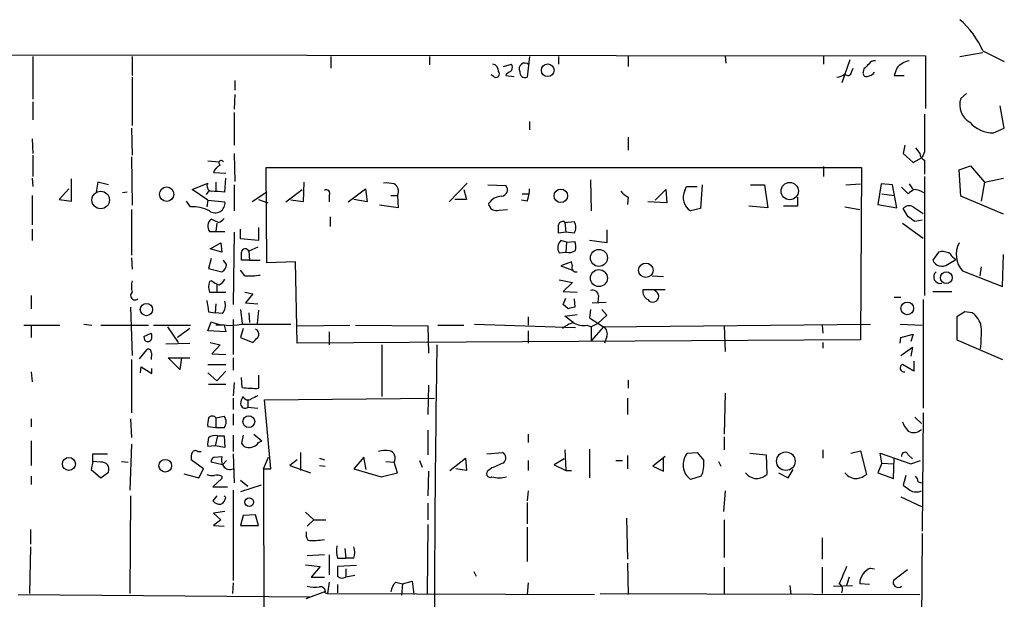
# Model space of a CAD drawing. Extents: x 0 to 722, y 4 to 884.
# Drawn here: x 200 to 302, y 208 to 268 of the extents above; entities that cross this region are included whole.
import ezdxf

# ---------------------------------------------------------------- set-up
doc = ezdxf.new("R2010")
doc.units = 0
doc.header["$MEASUREMENT"] = 0
doc.layers.add('MAIN', color=5, linetype='CONTINUOUS')

msp = doc.modelspace()

# ---------------------------------------------------------------- linework, layer by layer
at = {"layer": 'MAIN'}
for p, q in [((133.7733, 264.4987), (293.5393, 264.3293)), ((201.5067, 264.2447), (201.5067, 259.842)), ((211.7513, 264.2447), (211.7513, 262.2973)), ((232.2407, 264.2447), (232.2407, 263.0593)), ((242.4007, 264.2447), (242.4007, 263.398)), ((252.73, 264.2447), (252.476, 262.128)), ((255.6933, 264.2447), (255.6933, 263.4827)), ((262.89, 264.3293), (262.89, 263.2287)), ((272.8807, 264.3293), (272.9653, 263.5673)), ((283.0407, 264.3293), (283.0407, 263.4827)), ((293.5393, 264.3293), (293.5393, 258.9107)), ((297.0953, 264.2447), (299.466, 264.668)), ((299.466, 264.8373), (301.6673, 263.7367)), ((250.0207, 263.2287), (250.8673, 263.4827)), ((285.75, 263.906), (284.9033, 261.5353)), ((285.9193, 262.636), (286.0887, 263.0593)), ((287.1893, 262.9747), (287.1047, 262.636)), ((290.576, 263.0593), (290.322, 262.2973)), ((211.7513, 262.128), (211.7513, 257.1327)), ((249.0047, 262.2127), (248.7507, 262.382)), ((250.3593, 262.4667), (250.2747, 262.2973)), ((250.2747, 262.2973), (251.1213, 262.2127)), ((290.322, 262.2973), (291.338, 262.2973)), ((222.3347, 261.7893), (222.3347, 260.7733)), ((222.3347, 260.35), (222.25, 258.826)), ((297.7727, 260.4347), (297.18, 259.9267)), ((201.5067, 259.588), (201.5067, 257.7253)), ((301.6673, 256.8787), (301.244, 259.1647)), ((222.25, 258.4873), (222.25, 255.1007)), ((211.6667, 256.8787), (211.7513, 254.0847)), ((252.73, 257.556), (252.73, 256.7093)), ((300.5667, 256.3707), (301.6673, 256.8787)), ((262.89, 255.9473), (262.89, 254.5927)), ((201.422, 255.778), (201.5067, 254.254)), ((291.4227, 255.1007), (291.2533, 254.254)), ((292.5233, 254.8467), (292.9467, 254.254)), ((201.5067, 254.0847), (201.5067, 251.8833)), ((211.6667, 253.9153), (211.7513, 248.92)), ((222.25, 254.254), (222.3347, 251.3753)), ((291.2533, 254.254), (292.2693, 253.3227)), ((292.2693, 253.3227), (293.2007, 253.8307)), ((293.4547, 254.4233), (293.2007, 253.8307)), ((219.5407, 253.492), (220.726, 253.4073)), ((225.6367, 242.9933), (225.552, 252.8147)), ((225.552, 252.8147), (286.9353, 252.8147)), ((283.0407, 252.8993), (283.0407, 251.8833)), ((286.9353, 252.8147), (286.8507, 235.0347)), ((293.4547, 253.5767), (293.4547, 252.1373)), ((297.0107, 252.5607), (298.196, 252.984)), ((298.196, 252.984), (299.6353, 251.2907)), ((220.1333, 252.3067), (221.4033, 252.222)), ((293.4547, 251.8833), (293.4547, 239.6067)), ((297.18, 249.8513), (297.0107, 252.5607)), ((201.422, 251.714), (201.5067, 250.8673)), ((205.486, 249.3433), (205.486, 251.6293)), ((208.1953, 251.2907), (208.026, 250.2747)), ((209.296, 251.0367), (208.1953, 251.2907)), ((217.932, 250.5287), (219.5407, 251.206)), ((220.3873, 251.2907), (220.3873, 250.3593)), ((221.3187, 250.2747), (221.4033, 251.714)), ((222.25, 251.0367), (222.25, 248.3273)), ((229.4467, 251.2907), (229.362, 249.2587)), ((246.2953, 251.206), (244.4327, 249.2587)), ((248.412, 251.0367), (250.2747, 250.952)), ((258.9953, 251.5447), (259.08, 248.3273)), ((268.732, 250.444), (268.9013, 250.8673)), ((268.9013, 250.8673), (270.002, 250.8673)), ((270.51, 251.0367), (270.3407, 248.5813)), ((275.5053, 251.0367), (276.9447, 251.0367)), ((276.9447, 251.0367), (277.2833, 248.666)), ((285.3267, 251.0367), (286.8507, 251.1213)), ((288.9673, 251.1213), (288.6287, 249.0047)), ((290.1527, 251.0367), (288.9673, 251.1213)), ((290.576, 248.666), (290.1527, 251.0367)), ((291.084, 250.7827), (291.7613, 250.1053)), ((291.846, 251.1213), (292.1847, 250.6133)), ((299.6353, 251.2907), (299.2967, 249.3433)), ((299.6353, 251.2907), (301.5827, 251.714)), ((201.422, 249.936), (201.422, 246.888)), ((205.232, 250.6133), (204.216, 249.5127)), ((211.2433, 250.2747), (210.7353, 250.19)), ((219.5407, 249.428), (217.932, 250.5287)), ((219.6253, 250.3593), (219.3713, 250.0207)), ((225.6367, 250.2747), (224.1127, 249.2587)), ((227.584, 249.2587), (229.2773, 250.5287)), ((232.0713, 249.936), (232.0713, 249.2587)), ((234.0187, 249.2587), (235.7967, 250.6133)), ((235.7967, 250.6133), (235.966, 249.2587)), ((238.4213, 249.936), (239.0987, 249.936)), ((239.0987, 249.936), (239.1833, 248.666)), ((245.9567, 250.5287), (246.2107, 249.5127)), ((251.968, 250.1053), (252.6453, 250.1053)), ((262.89, 249.7667), (262.8053, 249.0047)), ((265.684, 249.428), (266.7847, 250.5287)), ((266.7847, 250.5287), (266.8693, 249.174)), ((280.3313, 249.7667), (280.3313, 248.8353)), ((289.052, 250.1053), (290.322, 249.936)), ((301.5827, 247.9887), (297.18, 249.8513)), ((204.216, 249.5127), (205.486, 249.3433)), ((217.7627, 248.7507), (217.3393, 249.3433)), ((219.5407, 249.428), (219.456, 248.7507)), ((219.5407, 249.428), (221.3187, 249.2587)), ((224.79, 249.5127), (225.7213, 249.174)), ((229.362, 249.2587), (228.092, 249.428)), ((235.966, 249.2587), (234.6113, 249.5127)), ((239.1833, 248.666), (237.236, 248.92)), ((246.2107, 249.5127), (245.0253, 249.5127)), ((252.476, 249.3433), (251.8833, 249.428)), ((266.8693, 249.174), (264.922, 249.2587)), ((277.2833, 248.666), (275.336, 248.8353)), ((280.3313, 248.8353), (278.892, 248.8353)), ((285.242, 248.7507), (286.766, 248.4967)), ((288.6287, 249.0047), (290.576, 248.666)), ((292.2693, 248.7507), (293.2853, 248.0733)), ((211.6667, 248.4967), (211.6667, 243.7553)), ((232.156, 247.7347), (232.156, 246.7187)), ((249.5973, 248.412), (250.444, 248.4967)), ((270.3407, 248.5813), (269.3247, 248.3273)), ((291.7613, 247.7347), (291.2533, 248.5813)), ((220.6413, 247.142), (219.8793, 247.4807)), ((220.472, 247.0573), (220.3873, 246.2107)), ((256.286, 247.2267), (256.3707, 247.142)), ((256.3707, 247.142), (257.302, 247.2267)), ((256.3707, 247.142), (256.4553, 246.126)), ((291.1687, 247.0573), (293.2853, 245.5333)), ((293.2007, 247.396), (292.4387, 247.2267)), ((201.422, 246.4647), (201.422, 245.2793)), ((219.71, 246.2107), (220.3873, 246.2107)), ((220.3873, 246.2107), (221.3187, 246.2107)), ((222.25, 246.126), (222.1653, 238.6753)), ((222.9273, 245.4487), (222.9273, 246.4647)), ((224.79, 246.634), (224.79, 245.2793)), ((256.4553, 246.126), (255.6933, 246.0413)), ((257.302, 246.0413), (256.4553, 246.126)), ((260.6887, 246.38), (260.6887, 245.0253)), ((219.7947, 244.4327), (220.8953, 245.0253)), ((220.8953, 245.0253), (220.98, 244.094)), ((224.79, 245.2793), (222.9273, 245.4487)), ((256.54, 245.11), (255.9473, 245.2793)), ((256.54, 245.11), (256.4553, 244.094)), ((256.54, 245.11), (257.3867, 245.1947)), ((260.6887, 245.0253), (258.9107, 245.2793)), ((220.98, 244.094), (219.7947, 244.4327)), ((224.7053, 244.602), (223.774, 244.1787)), ((223.774, 244.1787), (223.8587, 243.2473)), ((255.778, 244.0093), (256.4553, 244.094)), ((294.894, 244.094), (294.3013, 243.2473)), ((301.498, 240.538), (301.5827, 243.84)), ((211.6667, 243.5013), (211.7513, 242.316)), ((219.8793, 243.4167), (219.6253, 242.4007)), ((221.488, 242.824), (221.1493, 243.2473)), ((223.8587, 243.2473), (223.012, 243.2473)), ((223.8587, 243.2473), (224.9593, 243.2473)), ((228.6, 243.078), (225.6367, 242.9933)), ((228.7693, 234.696), (228.6, 243.078)), ((257.048, 243.078), (255.9473, 242.6547)), ((255.9473, 242.6547), (257.1327, 242.2313)), ((257.1327, 242.6547), (257.048, 243.078)), ((295.8253, 242.824), (296.672, 243.332)), ((219.6253, 242.4007), (220.98, 242.062)), ((223.3507, 241.6387), (222.9273, 242.2313)), ((265.3453, 241.6387), (266.5307, 241.554)), ((297.3493, 242.1467), (301.498, 240.538)), ((299.2967, 242.57), (299.1273, 241.6387)), ((219.964, 241.1307), (219.71, 241.046)), ((220.472, 240.7073), (220.472, 239.9453)), ((255.778, 241.2153), (257.1327, 240.9613)), ((257.1327, 240.9613), (256.2013, 240.03)), ((201.3373, 239.6067), (201.3373, 238.252)), ((219.71, 239.9453), (220.472, 239.9453)), ((220.472, 239.9453), (221.4033, 239.9453)), ((223.3507, 239.9453), (224.1973, 239.776)), ((224.1973, 239.776), (223.4353, 238.8447)), ((256.2013, 240.03), (257.6407, 239.9453)), ((259.842, 239.6067), (259.7573, 238.9293)), ((266.7, 240.1993), (264.414, 240.1993)), ((294.3013, 240.03), (296.2487, 240.03)), ((220.3873, 238.76), (220.3027, 237.8287)), ((223.4353, 238.8447), (224.7053, 238.76)), ((256.2013, 238.6753), (256.4553, 239.3527)), ((256.7093, 238.252), (256.2013, 238.6753)), ((257.302, 239.268), (257.3867, 238.4213)), ((259.1647, 238.8447), (260.604, 238.9293)), ((290.322, 239.4373), (290.9993, 239.4373)), ((293.2853, 239.1833), (293.2853, 228.0073)), ((211.582, 238.4213), (211.7513, 233.426)), ((219.6253, 237.9133), (220.3027, 237.8287)), ((221.0647, 237.744), (220.3027, 237.8287)), ((222.9273, 238.1673), (223.0967, 236.728)), ((223.774, 237.8287), (223.8587, 236.8127)), ((224.79, 238.0827), (224.6207, 236.728)), ((256.3707, 237.49), (257.6407, 237.6593)), ((258.9953, 238.1673), (258.9107, 237.3207)), ((260.6887, 237.5747), (259.7573, 236.728)), ((260.1807, 238.1673), (260.6887, 237.5747)), ((297.6033, 237.9133), (296.7567, 237.4053)), ((298.3653, 237.8287), (297.6033, 237.9133)), ((200.5753, 236.5587), (204.3007, 236.5587)), ((206.756, 236.6433), (207.6027, 236.5587)), ((208.534, 236.5587), (213.4447, 236.5587)), ((213.9527, 236.5587), (217.7627, 236.5587)), ((219.5407, 235.966), (219.8793, 236.8973)), ((221.234, 236.5587), (220.3873, 236.5587)), ((221.234, 236.5587), (221.4033, 235.8813)), ((222.1653, 237.1513), (222.1653, 233.5107)), ((223.012, 236.6433), (228.092, 236.6433)), ((228.7693, 236.474), (234.188, 236.5587)), ((234.7807, 236.5587), (242.2313, 236.474)), ((243.2473, 236.5587), (245.9567, 236.5587)), ((247.0573, 236.6433), (257.4713, 236.3047)), ((252.5607, 237.4053), (252.5607, 236.5587)), ((257.2173, 236.8127), (256.3707, 237.49)), ((258.6567, 236.5587), (259.08, 236.3893)), ((258.9107, 237.3207), (260.35, 236.3893)), ((259.7573, 236.728), (259.08, 236.3893)), ((260.35, 236.3893), (287.8667, 236.6433)), ((282.8713, 236.5587), (282.956, 235.712)), ((290.9147, 236.6433), (293.2007, 236.5587)), ((296.7567, 237.4053), (296.7567, 235.0347)), ((201.3373, 236.474), (201.3373, 235.2887)), ((212.9367, 235.3733), (213.6987, 235.712)), ((215.392, 236.3893), (216.4927, 234.7807)), ((217.678, 236.22), (216.408, 235.2887)), ((221.4033, 235.8813), (219.5407, 235.966)), ((223.1813, 236.22), (222.9273, 235.2887)), ((232.0713, 235.8813), (232.0713, 234.5267)), ((242.2313, 236.474), (242.316, 233.68)), ((252.5607, 235.966), (252.5607, 234.696)), ((259.08, 236.3893), (259.08, 234.95)), ((260.35, 236.3893), (259.08, 234.95)), ((272.796, 236.474), (272.8807, 233.8493)), ((290.9993, 235.2887), (292.2693, 235.6273)), ((292.2693, 235.6273), (292.0153, 234.8653)), ((212.9367, 235.3733), (213.0213, 235.0347)), ((212.9367, 235.3733), (213.0213, 235.0347)), ((215.2227, 234.6113), (217.678, 234.696)), ((219.7947, 234.7807), (220.8107, 234.5267)), ((220.8107, 234.5267), (219.964, 233.5953)), ((222.9273, 235.2887), (224.1973, 234.7807)), ((286.8507, 235.0347), (228.7693, 234.696)), ((237.49, 234.5267), (237.49, 229.1927)), ((260.6887, 235.3733), (260.4347, 234.696)), ((282.956, 234.7807), (282.956, 234.188)), ((290.9147, 234.696), (290.9993, 235.2887)), ((296.7567, 235.0347), (301.498, 233.0027)), ((212.5133, 233.0873), (213.2753, 234.0187)), ((219.964, 233.5953), (221.4033, 233.5107)), ((290.9993, 233.426), (292.1847, 234.2727)), ((292.1847, 234.2727), (292.0153, 233.3413)), ((211.6667, 233.0027), (211.6667, 227.4993)), ((213.6987, 233.2567), (213.6987, 233.0027)), ((216.662, 231.9867), (215.4767, 233.172)), ((215.4767, 233.172), (217.678, 233.172)), ((216.8313, 233.172), (216.662, 231.9867)), ((219.5407, 232.4947), (221.4033, 232.4947)), ((222.1653, 233.172), (222.1653, 231.902)), ((292.354, 231.8173), (291.1687, 232.4947)), ((292.354, 232.8333), (292.354, 231.8173)), ((201.3373, 231.7327), (201.422, 230.7167)), ((212.598, 231.648), (212.6827, 232.2407)), ((212.6827, 232.2407), (213.7833, 231.5633)), ((213.7833, 231.5633), (213.7833, 232.0713)), ((219.5407, 231.648), (220.472, 230.8013)), ((221.4033, 231.8173), (220.472, 230.8013)), ((219.6253, 230.4627), (221.4033, 230.4627)), ((222.25, 230.632), (222.1653, 229.2773)), ((223.0967, 230.124), (223.012, 231.14)), ((224.79, 231.394), (224.79, 230.0393)), ((262.89, 230.886), (262.89, 230.0393)), ((242.316, 230.378), (242.2313, 227.33)), ((272.8807, 229.5313), (272.796, 225.298)), ((222.1653, 229.0233), (222.1653, 227.838)), ((223.6893, 228.854), (223.6893, 228.092)), ((225.3827, 228.854), (242.9087, 229.0233)), ((226.06, 221.742), (225.3827, 228.854)), ((262.8053, 229.0233), (262.8053, 227.33)), ((222.1653, 227.4147), (222.1653, 226.2293)), ((223.6893, 228.092), (224.7053, 228.0073)), ((293.2853, 227.4993), (293.2007, 215.3073)), ((201.3373, 226.9067), (201.3373, 226.06)), ((211.582, 226.9067), (211.6667, 224.9593)), ((220.3873, 226.9913), (221.234, 227.1607)), ((220.3873, 226.9913), (220.3873, 225.9753)), ((292.4387, 227.076), (293.116, 226.3987)), ((220.3873, 225.9753), (219.5407, 226.06)), ((221.234, 225.9753), (220.3873, 225.9753)), ((242.2313, 225.7213), (242.2313, 223.1813)), ((201.3373, 224.6207), (201.3373, 222.0807)), ((220.5567, 225.1287), (220.3027, 224.1127)), ((220.5567, 225.1287), (221.234, 225.1287)), ((221.234, 225.1287), (221.3187, 223.9433)), ((222.1653, 225.2133), (222.1653, 223.52)), ((223.1813, 225.2133), (223.012, 224.3667)), ((224.282, 225.298), (225.1287, 224.6207)), ((224.79, 224.4513), (225.1287, 224.6207)), ((252.5607, 225.298), (252.5607, 224.4513)), ((272.796, 225.044), (272.796, 223.6893)), ((211.6667, 224.282), (211.4973, 219.5407)), ((218.5247, 223.52), (218.8633, 223.52)), ((220.3027, 224.1127), (219.5407, 224.028)), ((221.3187, 223.9433), (220.3027, 224.1127)), ((229.108, 223.4353), (229.108, 221.5727)), ((248.3273, 223.266), (249.936, 223.4353)), ((256.3707, 223.6893), (256.4553, 221.5727)), ((258.9107, 223.774), (258.9107, 220.8107)), ((268.986, 223.3507), (270.002, 223.4353)), ((275.4207, 223.3507), (277.114, 223.1813)), ((282.956, 223.6893), (282.956, 222.8427)), ((285.8347, 223.3507), (286.8507, 223.6047)), ((286.8507, 223.6047), (287.4433, 221.1493)), ((289.052, 222.3347), (288.8827, 223.3507)), ((288.8827, 223.3507), (292.0153, 222.25)), ((207.6873, 222.504), (207.518, 221.6573)), ((207.6873, 222.504), (207.6873, 223.266)), ((207.6873, 223.266), (209.2113, 223.266)), ((208.534, 222.4193), (207.6873, 222.504)), ((210.6507, 222.504), (211.328, 222.4193)), ((219.1173, 221.742), (217.8473, 222.6733)), ((221.0647, 222.1653), (219.8793, 222.4193)), ((220.218, 222.9273), (220.98, 223.012)), ((221.488, 222.5887), (221.0647, 222.1653)), ((222.1653, 223.266), (222.25, 220.3027)), ((225.298, 221.742), (225.806, 222.9273)), ((228.7693, 222.6733), (228.0073, 222.0807)), ((231.0553, 222.8427), (231.5633, 222.6733)), ((235.6273, 222.9273), (234.6113, 221.742)), ((235.8813, 221.6573), (235.6273, 222.9273)), ((237.9133, 222.504), (238.76, 222.4193)), ((239.0987, 221.3187), (238.76, 222.4193)), ((241.3847, 222.5887), (241.6387, 221.9113)), ((244.5173, 221.5727), (246.126, 222.8427)), ((246.126, 222.8427), (246.2107, 221.5727)), ((252.5607, 222.5887), (252.5607, 221.5727)), ((256.286, 222.758), (255.27, 222.1653)), ((261.62, 222.5887), (262.2973, 222.5887)), ((262.8053, 223.0967), (262.8053, 221.742)), ((266.7, 223.012), (265.43, 221.996)), ((266.5307, 221.488), (266.5307, 222.8427)), ((272.2033, 222.504), (272.4573, 221.996)), ((277.114, 223.1813), (277.1987, 221.1493)), ((289.052, 222.3347), (288.6287, 221.3187)), ((289.052, 222.3347), (290.2373, 222.25)), ((290.2373, 220.726), (290.322, 222.8427)), ((291.7613, 223.1813), (292.1847, 222.758)), ((292.0153, 222.25), (293.0313, 222.5887)), ((207.518, 221.6573), (208.534, 220.8107)), ((208.534, 220.8107), (209.296, 221.4033)), ((218.6093, 220.8107), (219.1173, 221.742)), ((225.298, 221.742), (226.06, 221.742)), ((225.298, 221.742), (225.3827, 188.6373)), ((228.0073, 222.0807), (230.124, 221.3187)), ((231.0553, 222.0807), (231.648, 221.996)), ((234.6113, 221.742), (237.4053, 220.8953)), ((237.4053, 220.8953), (239.0987, 221.3187)), ((242.316, 221.488), (242.2313, 218.948)), ((246.2107, 221.5727), (245.11, 221.742)), ((248.8353, 221.8267), (248.4967, 221.5727)), ((255.27, 222.1653), (256.4553, 221.5727)), ((256.4553, 221.5727), (257.048, 221.5727)), ((265.43, 221.996), (266.5307, 221.488)), ((278.384, 221.3187), (279.4, 220.8107)), ((279.4, 220.8107), (279.908, 221.6573)), ((288.6287, 221.3187), (290.2373, 220.726)), ((201.3373, 220.98), (201.3373, 220.1333)), ((217.0853, 221.234), (218.6093, 220.8107)), ((220.98, 220.726), (220.0487, 219.8793)), ((220.98, 220.98), (220.98, 220.726)), ((222.9273, 220.5567), (223.6893, 219.964)), ((270.4253, 220.98), (269.3247, 220.6413)), ((291.5073, 221.0647), (291.2533, 220.0487)), ((292.7773, 220.3873), (293.116, 220.3027)), ((220.0487, 219.8793), (221.5727, 219.8793)), ((222.1653, 219.5407), (222.1653, 210.2273)), ((225.044, 220.0487), (222.9273, 219.3713)), ((252.5607, 219.456), (252.476, 218.44)), ((272.8807, 219.456), (272.7113, 217.3393)), ((211.582, 218.948), (211.4973, 208.8727)), ((220.472, 218.948), (220.0487, 218.44)), ((221.4033, 218.7787), (221.234, 218.948)), ((252.476, 218.2707), (252.476, 216.0693)), ((290.9993, 218.8633), (293.116, 217.8473)), ((221.3187, 217.3393), (220.1333, 217.17)), ((229.616, 217.2547), (230.4627, 216.4927)), ((242.2313, 218.186), (242.2313, 216.4927)), ((220.1333, 217.17), (220.8953, 216.4927)), ((220.8953, 216.4927), (220.1333, 215.9)), ((223.1813, 216.916), (222.9273, 215.9)), ((224.4513, 217.0007), (223.1813, 216.916)), ((224.79, 215.9), (224.4513, 217.0007)), ((230.4627, 216.4927), (229.7853, 215.8153)), ((230.4627, 216.4927), (231.7327, 216.4927)), ((262.7207, 216.662), (262.8053, 212.4287)), ((272.796, 216.4927), (272.796, 212.598)), ((201.2527, 215.4767), (201.2527, 213.9527)), ((220.1333, 215.9), (221.234, 215.8153)), ((222.9273, 215.9), (224.79, 215.9)), ((242.2313, 215.9847), (242.1467, 208.8727)), ((252.476, 215.7307), (252.476, 212.1747)), ((282.8713, 214.63), (282.8713, 212.4287)), ((293.2007, 215.0533), (292.9467, 182.0333)), ((201.2527, 213.6987), (201.168, 208.8727)), ((233.68, 213.5293), (233.7647, 212.5133)), ((231.5633, 212.852), (229.7853, 212.7673)), ((232.0713, 212.852), (232.0713, 210.82)), ((232.918, 212.5133), (233.7647, 212.5133)), ((234.6113, 212.5133), (233.7647, 212.5133)), ((229.616, 211.836), (231.14, 211.6667)), ((231.14, 211.6667), (230.2087, 210.566)), ((234.8653, 211.7513), (232.918, 211.6667)), ((233.7647, 211.4127), (233.7647, 210.566)), ((246.9727, 211.1587), (247.2267, 210.6507)), ((262.8053, 212.0053), (262.89, 208.788)), ((272.796, 211.582), (272.796, 208.788)), ((282.8713, 211.582), (282.8713, 208.8727)), ((287.8667, 211.4973), (288.29, 211.4127)), ((291.6767, 211.328), (290.2373, 210.2273)), ((230.2087, 210.566), (231.5633, 210.566)), ((234.696, 210.7353), (233.7647, 210.566)), ((239.6067, 209.8887), (240.6227, 210.1427)), ((240.6227, 210.1427), (240.792, 208.788)), ((285.6653, 210.566), (285.4113, 209.7193)), ((222.1653, 209.9733), (222.0807, 208.8727)), ((229.7007, 208.3647), (231.7327, 209.1267)), ((232.0713, 210.058), (231.902, 208.8727)), ((232.918, 209.804), (232.918, 208.9573)), ((238.9293, 210.058), (239.6067, 209.8887)), ((239.6067, 209.8887), (239.522, 208.7033)), ((252.5607, 209.9733), (252.476, 208.788)), ((279.5693, 209.7193), (279.654, 208.788)), ((284.0567, 209.6347), (286.004, 209.7193)), ((287.782, 209.804), (286.766, 209.8887)), ((199.9827, 208.788), (230.124, 208.534)), ((231.648, 208.9573), (231.902, 208.8727)), ((231.902, 208.8727), (259.4187, 208.788)), ((260.0113, 208.8727), (292.9467, 208.788))]:
    msp.add_line(p, q, dxfattribs=at)
for centre, radius in [((254.5966, 262.8456), 0.6553), ((215.3078, 250.058), 0.7426), ((279.5417, 250.3736), 0.892), ((208.5057, 249.4596), 0.9061), ((255.9427, 249.8896), 0.6975), ((259.8743, 243.4889), 0.8778), ((264.7094, 242.2154), 0.7434), ((259.8736, 241.4068), 0.8716), ((295.6881, 241.4493), 0.6073), ((213.2163, 238.1559), 0.6307), ((291.6581, 238.2759), 0.6555), ((223.7732, 226.6065), 0.6053), ((279.1419, 222.5203), 0.9569), ((205.2266, 222.2386), 0.6696), ((215.1608, 222.0515), 0.6501), ((223.8251, 218.2962), 0.4475)]:
    msp.add_circle(centre, radius, dxfattribs=at)
for centre, radius, start, end in [((291.2035, 261.2313), 9.0151, 23.577884, 49.190382), ((248.7718, 262.7559), 0.7418, 357.279935, 78.474956), ((250.2324, 263.144), 0.7196, 331.921424, 28.078576), ((252.2221, 263.001), 0.5803, 43.170398, 208.883899), ((414.4432, 136.2288), 179.6053, 134.885409, 135.114591), ((288.29, 263.1438), 0.6828, 82.873943, 150.239505), ((292.2901, 261.6418), 2.2243, 101.517056, 140.410457), ((249.2587, 262.4667), 0.3592, 225, 45), ((335.2632, 135.6361), 152.6259, 123.57026, 123.799443), ((252.2432, 262.6149), 0.5397, 168.694232, 295.553719), ((284.3446, 263.4823), 1.3552, 272.143942, 311.464317), ((285.5525, 262.6641), 0.3679, 212.446111, 355.619213), ((287.4291, 262.5371), 0.3391, 163.045081, 286.954919), ((287.4472, 263.2556), 1.046, 274.430213, 323.677847), ((299.1568, 259.2722), 2.0823, 161.680775, 239.86299), ((1267.1039, 256.3707), 973.6511, 179.8854085, 180.1145915), ((300.5969, 259.7273), 3.3567, 222.227762, 269.484512), ((293.7568, 254.3325), 0.8139, 185.534773, 248.212969), ((221.5513, 251.7282), 1.5315, 118.919791, 157.806065), ((220.9376, 253.2804), 0.2468, 30.93987, 239.06013), ((220.0275, 250.9096), 0.5699, 148.66384, 254.927405), ((237.9135, 247.3152), 3.8991, 77.461151, 93.738027), ((238.3366, 250.3593), 0.8717, 330.950503, 60.941566), ((249.7783, 250.5112), 0.6639, 276.312555, 41.60487), ((219.4104, 230.0947), 20.27, 84.59795, 88.674477), ((231.775, 250.1477), 0.3642, 324.455006, 125.544994), ((249.9167, 248.15), 1.7026, 92.201434, 146.516206), ((248.513, 250.7963), 4.221, 339.864971, 357.515164), ((263.694, 251.5867), 1.9897, 218.08865, 246.16616), ((270.1842, 249.7093), 1.6275, 153.164146, 238.121497), ((295.8819, 244.9636), 6.5891, 122.371955, 128.708968), ((292.3114, 248.7078), 1.8214, 54.465248, 88.659808), ((218.0608, 245.4321), 3.332, 60.332755, 95.132934), ((220.3026, 249.1587), 1.021, 234.51973, 5.620693), ((249.3066, 249.1725), 0.8142, 185.865348, 290.919282), ((291.8655, 248.0409), 0.8166, 60.364771, 138.564574), ((165.082, 78.1067), 211.7104, 53.018234, 53.247384), ((220.5437, 246.7458), 0.9907, 132.115744, 212.693873), ((220.3023, 248.2432), 1.1522, 287.110772, 323.960562), ((256.159, 246.761), 0.4827, 74.745922, 164.745922), ((44.0433, 246.4647), 211.6504, 359.885382, 0.114591), ((256.5397, 246.634), 0.9656, 322.134384, 37.865616), ((256.6116, 244.5445), 0.9906, 132.115332, 212.701865), ((255.0999, 244.5174), 2.385, 353.883985, 16.498134), ((299.2284, 243.827), 2.5207, 151.616114, 221.803231), ((223.4066, 244.0143), 0.4026, 24.107022, 168.581209), ((11.362, 243.6707), 211.6504, 359.885382, 0.114591), ((256.7892, 245.2235), 1.1778, 253.531397, 305.388952), ((295.2751, 242.528), 1.6117, 60.067274, 103.677562), ((297.3914, 244.6441), 1.4964, 208.735138, 241.264862), ((220.65, 242.8324), 0.8381, 293.187819, 359.425694), ((257.5137, 242.4672), 0.4246, 153.797003, 287.40232), ((295.2326, 243.6452), 1.0127, 203.134704, 305.819817), ((223.7739, 248.9276), 7.3012, 266.677087, 279.34376), ((295.057, 241.5297), 0.6762, 128.074894, 285.059677), ((213.7852, 240.538), 2.1185, 163.753318, 196.246682), ((221.1918, 240.4956), 1.5807, 159.622982, 200.37362), ((221.1312, 242.3339), 1.6763, 225.870102, 256.011837), ((220.0066, 242.0194), 1.4964, 298.735138, 331.264862), ((212.0417, 239.6015), 0.45, 130.187016, 312.190633), ((259.2123, 239.5168), 0.6361, 8.125007, 109.947705), ((265.3456, 240.0301), 0.9468, 169.705978, 243.424124), ((265.422, 239.5316), 0.6094, 214.861069, 73.087346), ((515.8869, 280.8305), 299.354, 188.013486, 188.242672), ((219.9217, 238.633), 1.448, 322.125016, 15.255119), ((299.3744, 68.9809), 174.5652, 103.917664, 104.146839), ((297.1516, 236.0223), 2.1763, 9.708599, 56.103287), ((221.8857, 242.1978), 5.6675, 249.266826, 281.462595), ((258.2668, 233.5457), 3.4314, 107.809238, 128.798798), ((258.2332, 238.364), 1.8543, 236.780409, 283.202127), ((213.0632, 235.3734), 0.7201, 331.943894, 28.049084), ((224.2229, 235.6054), 0.5771, 326.714736, 66.682763), ((259.8842, 235.6695), 0.8574, 339.787353, 57.092117), ((284.3792, 235.7974), 14.9292, 353.484305, 2.272203), ((213.36, 235.2675), 0.411, 214.502061, 325.497939), ((97.4513, 362.0347), 179.6055, 314.885409, 315.114591), ((2310.5579, 201.8905), 2067.6528, 179.0955956, 179.8933282), ((213.4446, 233.821), 0.2603, 347.50701, 130.575031), ((213.3597, 233.5107), 0.4236, 323.157154, 36.842846), ((291.3292, 232.1249), 0.4031, 113.46173, 283.408955), ((224.495, 241.1099), 11.0745, 262.74632, 271.526408), ((224.4519, 228.3458), 1.527, 146.315136, 176.812677), ((223.393, 228.4519), 0.4662, 182.606469, 309.464089), ((223.7113, 229.4213), 0.5772, 203.331539, 303.274369), ((309.0266, 59.7631), 189.3281, 116.44709, 116.676246), ((221.9114, 226.3141), 2.3843, 163.499393, 186.117808), ((220.0063, 226.6527), 0.5097, 41.627938, 138.372062), ((220.4717, 226.568), 0.9656, 322.134384, 37.865616), ((293.6378, 227.4849), 2.6338, 200.372473, 224.564679), ((292.3375, 226.5311), 1.0639, 237.20912, 317.033991), ((221.9114, 224.2821), 2.3843, 163.499393, 186.117808), ((220.2605, 224.1123), 1.0587, 73.752784, 126.867733), ((223.76, 224.776), 0.8527, 208.687149, 282.414375), ((223.8585, 225.0443), 1.1043, 274.404277, 327.518859), ((219.4155, 222.8847), 1.5824, 159.637627, 187.677432), ((218.2668, 223.2084), 0.4044, 50.386678, 145.873798), ((237.9136, 220.8081), 2.817, 83.100521, 105.700378), ((238.0728, 222.8263), 0.7988, 329.363504, 77.035491), ((249.6193, 222.8574), 0.659, 307.521946, 61.276435), ((270.394, 222.1508), 1.8499, 139.562307, 234.686996), ((481.9783, 392.3271), 271.0321, 218.546032, 218.775228), ((291.4227, 223.0966), 0.3491, 14.044206, 194.024302), ((208.6328, 221.6996), 0.7264, 335.926187, 97.816672), ((220.3281, 222.487), 0.4539, 104.039305, 188.578205), ((222.3344, 222.7156), 1.3865, 167.655866, 211.266381), ((376.4201, -74.2509), 322.397, 113.082823, 113.31202), ((267.8722, 222.2075), 2.8329, 334.322308, 7.733375), ((221.8267, 222.5465), 0.8729, 219.09959, 292.825376), ((248.666, 221.234), 0.3787, 116.558284, 296.558284), ((276.1725, 222.1799), 1.457, 216.234388, 273.730629), ((286.4172, 222.1799), 1.457, 216.234388, 273.730629), ((220.0062, 222.6311), 1.5806, 249.629778, 277.700518), ((220.4294, 219.4965), 1.5824, 69.637627, 97.677432), ((249.5973, 224.708), 3.8881, 258.697871, 281.30213), ((275.7808, 223.0328), 2.3575, 281.90906, 306.972457), ((286.0259, 223.0316), 2.3563, 281.905565, 306.980293), ((291.8218, 220.3286), 0.9573, 3.51548, 42.879217), ((418.5919, 389.1446), 211.6803, 233.018223, 233.247406), ((292.6025, 220.6063), 1.2597, 237.770908, 294.056237), ((220.7985, 219.0868), 0.9902, 220.782042, 275.60984), ((220.5929, 218.8573), 0.8142, 291.80141, 354.460259), ((230.8433, 215.0109), 1.1621, 169.498468, 213.117088), ((230.4625, 219.4996), 5.1577, 263.40354, 282.32325), ((237.3185, 213.4446), 4.498, 175.681504, 191.949474), ((232.5799, 213.106), 2.1161, 343.73438, 16.26562), ((486.9178, 211.1587), 254.0003, 179.885409, 180.114592), ((729.5058, 20.2882), 483.5759, 156.686812, 156.916007), ((288.5228, 209.8675), 1.7569, 111.927977, 179.308623), ((233.3996, 211.1906), 0.7235, 228.266495, 300.307742), ((290.7312, 210.0318), 0.5312, 158.404898, 311.619207), ((230.7166, 214.0352), 4.498, 258.050526, 274.318496), ((231.1823, 209.0843), 0.4827, 344.745922, 105.254078), ((239.8893, 208.943), 1.4713, 130.728008, 176.141889), ((284.3106, 209.296), 0.6826, 330.254078, 60.254078)]:
    msp.add_arc(centre, radius, start, end, dxfattribs=at)

doc.saveas('drawing.dxf')
